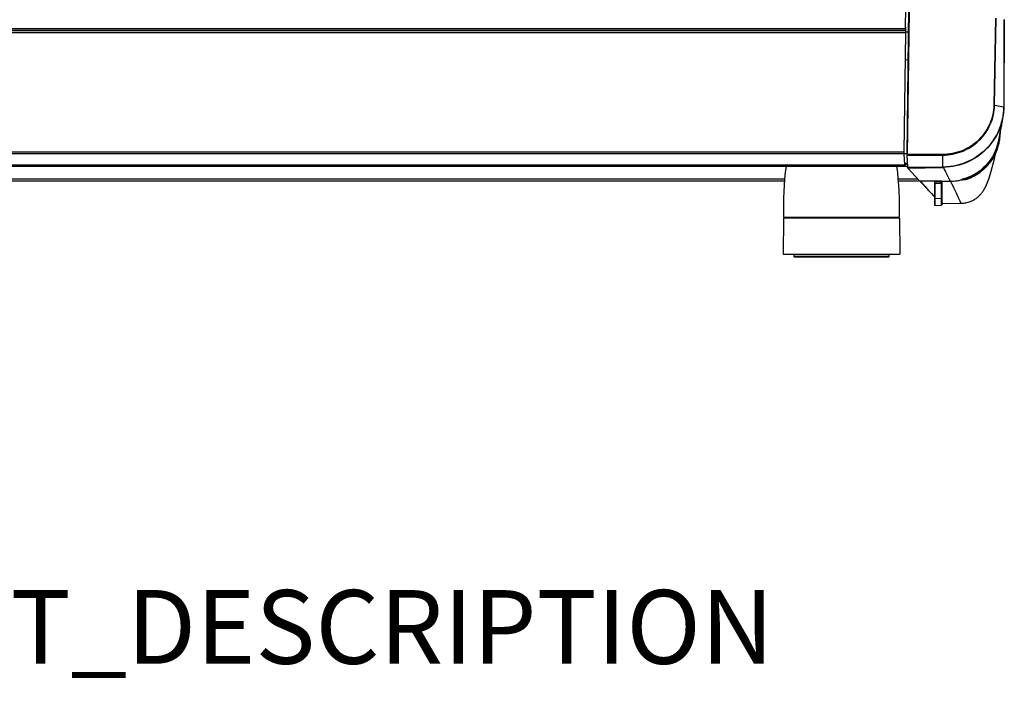
# Model space of a CAD drawing. Units: millimetres. Extents: x 39 to 1027, y -965 to 550.
# Drawn here: x 322 to 856, y -230 to 129 of the extents above; entities that cross this region are included whole.
import ezdxf

# ---------------------------------------------------------------- set-up
doc = ezdxf.new("R2010")
doc.units = ezdxf.units.MM
doc.layers.add('Moffat_Notes', color=2, linetype='Continuous', plot=False)
doc.layers.add('Moffat_Profiles', color=10, linetype='Continuous')
doc.styles.get("Standard").update_dxf_attribs({"font": 'txt.shx'})

msp = doc.modelspace()

# ---------------------------------------------------------------- linework, layer by layer
at = {"layer": 'Moffat_Profiles', "linetype": 'Continuous'}
for p, q in [((802.46, 124.34), (802.61, 136.16)), ((804.17, 135.1), (803.2, 56.03)), ((804.39, 133.67), (803.43, 56.07)), ((851.29, 129.98), (850.4, 82.81)), ((850.75, 82.77), (851.65, 129.95)), ((855.93, 129.17), (855.83, 81.96)), ((855.97, 81.91), (856.08, 129.12)), ((132.99, 123.23), (802.54, 123.23)), ((133.01, 123.4), (802.52, 123.4)), ((133.07, 124.34), (802.46, 124.34)), ((799.25, 123.4), (799.25, 123.23)), ((800.18, 123.4), (800.18, 123.23)), ((802.51, 123.41), (802.52, 123.4)), ((802.58, 125), (802.53, 125.14)), ((802.54, 123.23), (802.54, 122.43)), ((802.58, 124.06), (802.58, 125)), ((802.43, 121.91), (133.1, 121.91)), ((802.43, 121.91), (801.63, 57.51)), ((804.01, 122.3), (802.49, 122.44)), ((803.83, 107.27), (802.25, 107.14)), ((850.75, 82.77), (855.83, 81.86)), ((853.93, 67.47), (853.95, 68.09)), ((853.93, 67.54), (853.95, 68.09)), ((853.93, 67.47), (853.93, 67.54)), ((852.87, 62.89), (853.09, 63.95)), ((801.65, 56.32), (133.88, 56.32)), ((133.9, 57.51), (801.63, 57.51)), ((803.2, 56.43), (801.65, 56.44)), ((801.65, 56.32), (801.94, 50.42)), ((803.2, 55.89), (803.53, 49.05)), ((822.67, 56.04), (803.43, 56.08)), ((803.44, 55.71), (822.66, 55.67)), ((803.78, 48.88), (803.44, 55.71)), ((822.67, 49.2), (822.66, 55.67)), ((851.49, 56.79), (851.59, 57.22)), ((132.03, 49.73), (803.5, 49.73)), ((133.59, 50.42), (801.94, 50.42)), ((803.43, 51.12), (801.93, 51.15)), ((801.94, 50.42), (801.94, 50.53)), ((803.46, 50.53), (802.03, 50.53)), ((802.03, 50.53), (802.03, 49.73)), ((803.45, 50.7), (802.04, 50.72)), ((803.61, 48.82), (803.59, 48.83)), ((803.71, 48.7), (803.59, 48.83)), ((822.67, 49.2), (803.78, 48.88)), ((803.8, 48.66), (822.67, 48.98)), ((810.31, 41.5), (803.8, 48.66)), ((822.67, 49.2), (823.03, 49.21)), ((822.67, 48.99), (823.03, 49)), ((834.24, 42.85), (834.03, 42.85)), ((834.24, 42.57), (834.24, 42.85)), ((835.88, 42.66), (836.29, 42.82)), ((842.83, 46.36), (842.76, 46.31)), ((198.6, 42.71), (736.93, 42.71)), ((198.68, 41.71), (736.85, 41.71)), ((798.6, 42.71), (809.16, 42.71)), ((798.68, 41.71), (810.12, 41.71)), ((822.01, 41.62), (810.31, 41.5)), ((810.44, 41.5), (811.08, 40.79)), ((811.55, 40.38), (810.55, 41.5)), ((818.21, 41.59), (818.21, 28.69)), ((818.42, 41.27), (821.77, 41.2)), ((818.45, 40.62), (818.42, 41.27)), ((818.47, 40.63), (818.47, 28.4)), ((818.47, 40.36), (821.77, 40.41)), ((818.47, 40.33), (821.77, 40.39)), ((821.77, 40.41), (821.77, 41.2)), ((821.77, 40.39), (821.77, 40.41)), ((821.77, 40.39), (821.77, 32.32)), ((822.01, 41.63), (822.01, 41.45)), ((826.96, 41.48), (822.01, 41.39)), ((822.01, 28.72), (822.01, 41.45)), ((822.21, 41.38), (826.97, 41.47)), ((822.21, 41.38), (822.21, 29.45)), ((833.21, 42.34), (833.21, 42.61)), ((834.24, 42.57), (833.21, 42.55)), ((833.21, 42.35), (834.26, 42.37)), ((834.24, 42.57), (834.26, 42.37)), ((835.88, 42.66), (835.88, 42.66)), ((816.72, 34.63), (817.57, 33.76)), ((817.57, 33.76), (818.21, 33.11)), ((821.77, 32.07), (818.47, 32.01)), ((821.77, 32.32), (821.77, 28.47)), ((818.47, 28.39), (821.79, 28.45)), ((821.77, 28.47), (821.79, 28.45)), ((821.79, 28.45), (821.8, 28.45)), ((822.01, 30.44), (822.03, 30.44)), ((822.03, 30.42), (822.21, 30.42)), ((822.7, 29.43), (822.17, 28.82)), ((822.33, 28.99), (822.17, 28.81)), ((822.23, 29.42), (832.87, 29.61)), ((822.59, 29.21), (822.78, 29.43)), ((833.51, 29.63), (834.09, 29.68)), ((736.26, 21.43), (736.11, 1.93)), ((736.26, 21.93), (799.26, 21.93)), ((799.27, 21.43), (736.26, 21.43)), ((736.76, 21.93), (736.76, 21.43)), ((798.76, 21.93), (798.76, 21.43)), ((799.27, 21.43), (799.41, 1.93)), ((736.11, 1.93), (799.41, 1.93)), ((741.86, 1.93), (741.86, 0.93)), ((741.86, 0.93), (793.66, 0.93)), ((742.36, 0.43), (793.16, 0.43)), ((793.66, 0.93), (793.66, 1.93))]:
    msp.add_line(p, q, dxfattribs=at)
for points in [[(853.74, 67.08), (854.06, 68.69), (854.38, 70.31), (854.69, 71.96), (855, 73.64), (855.3, 75.33), (855.5, 76.5)], [(853.09, 63.95), (853.42, 65.5), (853.74, 67.08)], [(834.09, 29.68), (834.67, 29.75), (835.25, 29.85), (835.84, 29.98), (836.43, 30.13), (837.02, 30.31), (837.61, 30.52), (838.19, 30.75), (838.75, 31.01), (839.3, 31.29), (839.81, 31.58), (840.29, 31.88), (840.75, 32.19), (841.16, 32.5), (841.55, 32.8), (841.91, 33.11), (842.24, 33.4), (842.54, 33.69), (842.81, 33.97), (843.07, 34.23), (843.3, 34.49), (843.51, 34.74), (843.71, 34.98), (843.9, 35.21), (844.07, 35.44), (844.24, 35.67), (844.39, 35.89), (844.54, 36.1), (844.68, 36.31), (844.82, 36.52), (844.95, 36.73), (845.07, 36.93), (845.19, 37.13), (845.31, 37.33), (845.42, 37.53), (845.52, 37.72), (845.62, 37.91), (845.72, 38.1), (845.82, 38.28), (845.91, 38.47), (846, 38.65), (846.08, 38.83), (846.17, 39.01), (846.25, 39.19), (846.33, 39.36), (846.41, 39.54), (846.48, 39.71), (846.56, 39.89), (846.63, 40.06), (846.7, 40.23), (846.77, 40.4), (846.84, 40.58), (846.91, 40.75), (846.98, 40.92), (847.04, 41.09), (847.11, 41.26), (847.17, 41.44), (847.23, 41.61), (847.3, 41.78), (847.36, 41.95), (847.42, 42.13), (847.48, 42.3), (847.54, 42.48), (847.6, 42.65), (847.66, 42.83), (847.72, 43.01), (847.78, 43.19), (847.84, 43.37), (847.9, 43.55), (847.96, 43.73), (848.02, 43.92), (848.08, 44.1), (848.14, 44.29), (848.2, 44.48), (848.26, 44.68), (848.32, 44.87), (848.38, 45.07), (848.44, 45.27), (848.5, 45.47), (848.56, 45.67), (848.63, 45.88), (848.69, 46.09), (848.75, 46.3), (848.81, 46.51), (848.88, 46.73), (848.94, 46.95), (849, 47.17), (849.07, 47.4), (849.13, 47.63), (849.2, 47.86), (849.26, 48.1), (849.33, 48.34), (849.4, 48.58), (849.46, 48.83), (849.53, 49.08), (849.6, 49.33), (849.67, 49.59), (849.74, 49.86), (849.82, 50.13), (849.89, 50.4), (849.96, 50.68), (850.04, 50.96), (850.11, 51.25), (850.19, 51.55), (850.27, 51.85), (850.34, 52.15), (850.42, 52.47), (850.5, 52.78), (850.59, 53.11), (850.67, 53.44), (850.75, 53.78), (850.84, 54.13), (850.93, 54.48), (851.02, 54.85), (851.11, 55.22), (851.2, 55.6), (851.29, 55.99), (851.39, 56.39), (851.49, 56.79)], [(836.29, 42.82), (837.52, 43.31), (838.71, 43.87), (839.88, 44.48), (841.02, 45.14), (842.13, 45.86), (842.76, 46.31)], [(811.55, 40.38), (810.94, 41.07), (810.55, 41.5)], [(811.08, 40.79), (812.09, 39.66), (813.07, 38.57), (814.03, 37.52), (814.96, 36.51), (815.85, 35.55), (816.72, 34.63)], [(818.21, 28.69), (818.22, 28.63), (818.24, 28.58), (818.28, 28.54), (818.33, 28.51), (818.38, 28.49), (818.44, 28.49), (818.47, 28.5)], [(821.97, 28.52), (822.05, 28.59), (822.1, 28.64), (822.17, 28.71), (822.26, 28.82), (822.59, 29.21)], [(822.7, 29.43), (822.63, 29.35), (822.52, 29.22), (822.42, 29.1), (822.33, 28.99)], [(832.87, 29.61), (832.94, 29.61), (833.51, 29.63)]]:
    msp.add_lwpolyline(points, dxfattribs=at)
for centre, radius, start, end in [((819.92, 121.74), 17.49, 177.7105, 178.6418), ((822.99, 121.66), 20.57, 178.6255, 179.2933), ((815.82, 121.9), 13.39, 177.047, 177.7033), ((812.18, 122.09), 9.75, 175.9641, 177.0652), ((823.39, 82.07), 32.44, 351.8811, 357.1954), ((823.37, 81.99), 32.6, 350.299, 357.2218), ((823.68, 82.05), 32.14, 357.2, 359.66), ((822.99, 82.05), 32.84, 359.6637, 359.8478), ((823.4, 81.99), 32.57, 357.2228, 359.6629), ((823.26, 82.01), 32.71, 359.6392, 359.8319), ((823.19, 82.05), 32.78, 317.8179, 350.2569), ((823.16, 82.13), 32.68, 320.4139, 348.8756), ((823.22, 82.09), 32.62, 348.9304, 351.8832), ((827.04, 68.42), 26.65, 350.495, 355.6796), ((827.19, 68.35), 26.75, 350.4679, 358.1164), ((827.02, 68.44), 26.68, 331.5631, 346.6435), ((826.95, 68.51), 26.52, 333.3179, 345.6686), ((826.97, 68.42), 26.98, 331.6659, 346.5984), ((827.1, 68.06), 26.77, 333.7646, 347.1413), ((827.15, 68.45), 26.31, 345.6942, 346.9016), ((827.11, 68.46), 26.35, 346.9015, 347.5881), ((827.1, 68.46), 26.37, 347.5881, 347.8092), ((827.1, 68.41), 26.59, 346.6729, 346.996), ((827.03, 68.42), 26.66, 346.9973, 350.4968), ((827.25, 68.33), 26.68, 346.643, 347.2667), ((827.22, 68.34), 26.71, 347.2666, 347.7741), ((827.21, 68.34), 26.73, 347.7741, 348.0361), ((827.16, 68.35), 26.78, 348.0367, 350.4712), ((824.18, 57.24), 22.55, 179.2967, 180.0028), ((823.22, 57.23), 21.59, 179.9793, 181.393), ((820.09, 57.16), 18.45, 181.4118, 181.7258), ((817.77, 57.08), 16.13, 181.7173, 182.4034), ((815.1, 56.97), 13.47, 182.4116, 182.7993), ((808.81, 56), 5.38, 179.332, 180.7191), ((827, 68.12), 26.89, 330.2857, 333.7498), ((826.99, 68.48), 26.73, 331.2959, 331.5266), ((928.22, 26.22), 192, 172.9643, 181.2783), ((607.31, 26.22), 192, 358.7217, 7.0357), ((813.11, 50.96), 11.18, 182.7931, 183.482), ((255.15, -253.37), 643.36, 27.69395, 28.03271), ((353.73, -201.68), 532.05, 27.1953, 27.6983), ((826.37, 69.09), 27.35, 284.9465, 286.4436), ((826.34, 69.18), 27.45, 286.4438, 288.5701), ((834.15, 47.68), 4.83, 271.0259, 289.7906), ((834.15, 47.64), 5.08, 271.0282, 289.8012), ((826.33, 69.22), 27.49, 288.5699, 292.5855), ((826.34, 69.18), 27.7, 289.9312, 304.7379), ((826.4, 69.04), 27.83, 289.8931, 304.8309), ((826.48, 68.71), 27.69, 289.843, 306.014), ((826.39, 69.06), 27.32, 292.5968, 304.6933), ((826.47, 68.92), 27.15, 304.7169, 305.9286), ((826.52, 68.89), 27.36, 304.779, 305.7175), ((826.53, 68.81), 27.57, 304.8739, 308.6344), ((826.52, 68.85), 27.07, 305.9278, 308.7723), ((826.53, 68.87), 27.34, 305.7176, 305.8951), ((826.57, 68.81), 27.27, 305.894, 308.5371), ((826.45, 68.76), 27.28, 271.0701, 274.0249), ((826.49, 68.8), 27.34, 271.0059, 283.2476), ((826.45, 68.76), 27.28, 274.0321, 282.8896), ((826.46, 68.7), 27.22, 282.8956, 284.377), ((826.54, 68.54), 27.07, 283.2665, 284.5334), ((826.39, 69.02), 27.28, 284.4955, 284.946), ((834.16, 47.47), 5.1, 271.1239, 289.7414), ((880.02, 95.01), 87.41, 223.7428, 224.9976), ((742.36, 0.93), 0.5, 180, 270.0024), ((793.16, 0.93), 0.5, 269.9976, 0)]:
    msp.add_arc(centre, radius, start, end, dxfattribs=at)
for points, knots in [([(802.46, 124.34), (802.46, 124.14), (802.48, 123.83), (802.47, 123.51), (802.51, 123.41)], [0, 0, 0, 0, 0.644117, 1, 1, 1, 1]), ([(802.54, 123.23), (802.5, 123.23), (802.5, 123), (802.47, 122.89), (802.46, 122.78)], [0, 0, 0, 0, 0.270314, 1, 1, 1, 1]), ([(802.52, 123.4), (802.57, 123.4), (802.52, 123.68), (802.57, 123.79), (802.57, 123.92)], [0, 0, 0, 0, 0.278221, 1, 1, 1, 1]), ([(802.52, 122.42), (802.52, 122.43), (802.53, 122.43), (802.54, 122.43), (802.54, 122.43)], [0, 0, 0, 0, 0.557363, 1, 1, 1, 1]), ([(822.66, 55.67), (826.27, 55.66), (833.55, 57.04), (842.82, 63.03), (849.12, 72.03), (850.69, 79.21), (850.75, 82.77)], [0, 0, 0, 0, 0.251844, 0.50247, 0.751654, 1, 1, 1, 1]), ([(850.4, 82.81), (850.32, 79.29), (848.79, 72.2), (842.57, 63.31), (833.42, 57.39), (826.23, 56.05), (822.67, 56.04)], [0, 0, 0, 0, 0.248347, 0.497533, 0.748159, 1, 1, 1, 1]), ([(850.4, 82.81), (850.49, 82.8), (850.58, 82.8), (850.69, 82.78), (850.7, 82.77)], [0, 0, 0, 0, 0.851397, 1, 1, 1, 1]), ([(855.83, 81.96), (855.86, 81.96), (855.9, 81.95), (855.97, 81.92), (855.97, 81.91)], [0, 0, 0, 0, 0.697579, 1, 1, 1, 1]), ([(855.83, 81.86), (855.86, 81.85), (855.9, 81.85), (855.97, 81.82), (855.97, 81.8)], [0, 0, 0, 0, 0.693927, 1, 1, 1, 1]), ([(853.84, 67.52), (853.86, 67.52), (853.92, 67.51), (853.87, 67.49), (853.86, 67.48)], [0, 0, 0, 0, 0.608015, 1, 1, 1, 1]), ([(848.34, 61.31), (845.3, 57.63), (837.48, 51.52), (827.83, 49.29), (823.03, 49.21)], [0, 0, 0, 0, 0.498684, 1, 1, 1, 1]), ([(847.49, 60.04), (844.43, 56.66), (836.81, 51.1), (827.61, 49.07), (823.03, 49)], [0, 0, 0, 0, 0.498771, 1, 1, 1, 1]), ([(803.2, 56.03), (803.2, 56.01), (803.2, 55.96), (803.2, 55.91), (803.2, 55.89)], [0, 0, 0, 0, 0.521906, 1, 1, 1, 1]), ([(803.43, 56.06), (803.38, 56.07), (803.34, 56.06), (803.2, 56.06), (803.23, 56.04), (803.24, 56.04)], [0, 0, 0, 0, 0.682701, 0.875338, 1, 1, 1, 1]), ([(803.43, 55.93), (803.43, 55.95), (803.43, 55.99), (803.44, 56.03), (803.44, 56.05)], [0, 0, 0, 0, 0.507212, 1, 1, 1, 1]), ([(803.44, 55.71), (803.44, 55.75), (803.44, 55.82), (803.43, 55.89), (803.43, 55.93)], [0, 0, 0, 0, 0.477339, 1, 1, 1, 1]), ([(803.44, 55.78), (803.44, 55.81), (803.44, 55.86), (803.43, 55.91), (803.43, 55.93)], [0, 0, 0, 0, 0.473532, 1, 1, 1, 1]), ([(801.95, 50.28), (801.95, 50.24), (801.96, 50.11), (801.97, 49.97), (801.99, 49.88)], [0, 0, 0, 0, 0.30183, 1, 1, 1, 1]), ([(801.99, 49.88), (801.99, 49.84), (802, 49.8), (802.02, 49.73), (802.03, 49.73)], [0, 0, 0, 0, 0.716358, 1, 1, 1, 1]), ([(803.53, 49.05), (803.53, 49.03), (803.54, 49.01), (803.54, 48.98), (803.54, 48.97)], [0, 0, 0, 0, 0.696948, 1, 1, 1, 1]), ([(803.61, 48.84), (803.59, 48.86), (803.56, 48.9), (803.54, 48.95), (803.54, 48.97)], [0, 0, 0, 0, 0.526615, 1, 1, 1, 1]), ([(803.79, 48.78), (803.76, 48.77), (803.7, 48.78), (803.64, 48.81), (803.62, 48.83)], [0, 0, 0, 0, 0.470942, 1, 1, 1, 1]), ([(803.8, 48.67), (803.79, 48.68), (803.78, 48.76), (803.78, 48.82), (803.78, 48.88)], [0, 0, 0, 0, 0.227698, 1, 1, 1, 1]), ([(822.67, 49.2), (822.67, 49.15), (822.67, 49.08), (822.67, 49.01), (822.67, 48.99)], [0, 0, 0, 0, 0.686573, 1, 1, 1, 1]), ([(823.03, 49.21), (823.03, 49.16), (823.03, 49.09), (823.03, 49.02), (823.03, 49)], [0, 0, 0, 0, 0.68644, 1, 1, 1, 1]), ([(835.87, 42.87), (835.87, 42.87), (835.85, 42.95), (835.83, 43.02), (835.8, 43.08)], [0, 0, 0, 0, 0.098166, 1, 1, 1, 1]), ([(816.88, 34.58), (816.43, 35.04), (814.63, 36.96), (812.87, 38.91), (811.55, 40.38)], [0, 0, 0, 0, 0.246392, 1, 1, 1, 1]), ([(818.21, 40.8), (818.21, 40.78), (818.23, 40.74), (818.25, 40.71), (818.27, 40.69)], [0, 0, 0, 0, 0.47343, 1, 1, 1, 1]), ([(818.27, 40.69), (818.29, 40.67), (818.33, 40.64), (818.39, 40.62), (818.42, 40.62)], [0, 0, 0, 0, 0.512613, 1, 1, 1, 1]), ([(821.77, 40.41), (821.83, 40.42), (821.95, 40.41), (821.98, 40.56), (821.95, 40.59)], [0, 0, 0, 0, 0.566452, 1, 1, 1, 1]), ([(822.01, 41.45), (822.01, 41.39), (822.02, 41.26), (821.86, 41.23), (821.82, 41.26)], [0, 0, 0, 0, 0.548867, 1, 1, 1, 1]), ([(831.73, 31.37), (831.01, 32.96), (829.53, 36.38), (827.87, 39.71), (826.97, 41.47)], [0, 0, 0, 0, 0.469366, 1, 1, 1, 1]), ([(822.01, 32.32), (822.01, 32.26), (822.01, 32.13), (821.86, 32.1), (821.82, 32.13)], [0, 0, 0, 0, 0.541519, 1, 1, 1, 1]), ([(822.03, 28.7), (822.02, 28.7), (822.01, 28.71), (822.01, 28.72), (822.01, 28.72)], [0, 0, 0, 0, 0.39551, 1, 1, 1, 1]), ([(822.1, 28.75), (822.09, 28.74), (822.07, 28.72), (822.04, 28.7), (822.03, 28.7)], [0, 0, 0, 0, 0.667081, 1, 1, 1, 1]), ([(822.17, 28.82), (822.16, 28.8), (822.13, 28.78), (822.11, 28.76), (822.1, 28.75)], [0, 0, 0, 0, 0.540096, 1, 1, 1, 1]), ([(822.21, 29.45), (822.21, 29.44), (822.21, 29.43), (822.23, 29.42), (822.23, 29.42)], [0, 0, 0, 0, 0.58971, 1, 1, 1, 1]), ([(832.87, 29.61), (832.76, 29.61), (832.5, 29.85), (832.35, 30.11), (832.26, 30.28)], [0, 0, 0, 0, 0.362402, 1, 1, 1, 1])]:
    msp.add_open_spline(points, degree=3, knots=knots, dxfattribs=at)
for points in [[(803.44, 55.78), (803.35, 55.77), (803.19, 55.8), (803.2, 55.89)], [(822.66, 55.67), (822.66, 55.78), (822.66, 55.89), (822.66, 56)], [(850.36, 54.79), (848.48, 51.49), (845.83, 48.55), (842.76, 46.31)], [(850.65, 56.6), (848.94, 53.21), (846.44, 50.13), (843.47, 47.75)], [(850.43, 55.64), (848.72, 52.52), (846.34, 49.7), (843.56, 47.48)], [(843.75, 47.27), (846.58, 49.54), (849, 52.43), (850.72, 55.61)], [(803.53, 49.05), (803.52, 48.97), (803.69, 48.93), (803.77, 48.94)], [(835.87, 42.86), (835.88, 42.8), (835.87, 42.73), (835.88, 42.66)], [(818.42, 41.27), (818.32, 41.27), (818.21, 41.4), (818.21, 41.5)], [(818.47, 40.43), (818.37, 40.4), (818.21, 40.51), (818.21, 40.62)], [(821.77, 40.39), (821.89, 40.39), (822.01, 40.52), (822.01, 40.64)], [(818.21, 32.31), (818.21, 32.2), (818.37, 32.08), (818.47, 32.12)], [(822.01, 28.72), (822.01, 28.61), (821.89, 28.48), (821.77, 28.47)], [(832.06, 30.67), (831.95, 30.9), (831.84, 31.14), (831.73, 31.37)], [(832.26, 30.28), (832.19, 30.41), (832.12, 30.54), (832.06, 30.67)]]:
    msp.add_open_spline(points, degree=3, dxfattribs=at)

# ---------------------------------------------------------------- texts
at = {"layer": 'Moffat_Notes', "flags": 3}
msp.add_attdef('EQUIPMENT_DESCRIPTION', (38.55, -220.26), 'CLASSE 20 ASB TALL - 2 GR', height=40, dxfattribs=at)

doc.saveas('drawing.dxf')
